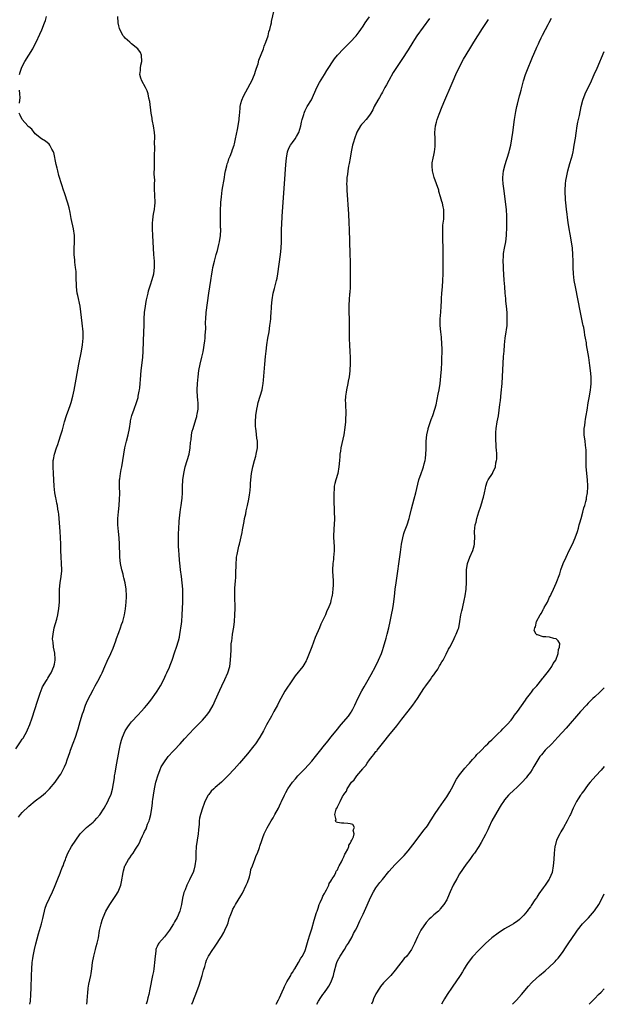
# Model space of a CAD drawing. Units: inches. Extents: x 2610000 to 2613000, y 1482000 to 1485000.
# Drawn here: x 2612818 to 2613000, y 1482000 to 1482306 of the extents above; entities that cross this region are included whole.
import ezdxf

# ---------------------------------------------------------------- set-up
doc = ezdxf.new("R2010")
doc.units = ezdxf.units.IN
doc.header["$MEASUREMENT"] = 0
doc.layers.add('LD26101482_10ft', color=71, linetype='Continuous')

msp = doc.modelspace()

# ---------------------------------------------------------------- linework, layer by layer
at = {"layer": 'LD26101482_10ft'}
for points, elevation in [([(2612821.4, 1482000), (2612821.51, 1482001), (2612821.7, 1482003), (2612821.79, 1482005), (2612821.92, 1482009), (2612822, 1482011), (2612822.12, 1482013), (2612822.28, 1482014.28), (2612822.35, 1482015), (2612822.77, 1482017), (2612823.25, 1482018.75), (2612824.07, 1482021.93), (2612824.94, 1482025.06), (2612825.36, 1482026.64), (2612825.57, 1482027.57), (2612825.92, 1482029), (2612826.17, 1482029.83), (2612826.58, 1482031), (2612827.45, 1482033), (2612828.37, 1482035), (2612829, 1482036.41), (2612829.44, 1482037.44), (2612830.04, 1482039), (2612830.77, 1482040.77), (2612830.89, 1482041.11), (2612831.46, 1482042.54), (2612831.68, 1482043), (2612832.06, 1482044.06), (2612832.42, 1482045), (2612832.6, 1482045.4), (2612833, 1482046.42), (2612833.21, 1482047), (2612834.33, 1482049), (2612835.66, 1482051), (2612837.03, 1482053), (2612839, 1482054.95), (2612841, 1482056.6), (2612841.43, 1482057), (2612842.19, 1482057.81), (2612843.1, 1482058.9), (2612844.47, 1482061), (2612845.57, 1482063), (2612846.04, 1482064.04), (2612846.5, 1482065), (2612846.65, 1482065.35), (2612847.09, 1482066.91), (2612847.65, 1482070.35), (2612847.73, 1482071), (2612847.87, 1482071.87), (2612848.23, 1482073.77), (2612849.14, 1482078.86), (2612849.59, 1482081), (2612849.88, 1482082.12), (2612850.17, 1482083), (2612851.03, 1482085), (2612851.78, 1482086.22), (2612852.35, 1482087), (2612853, 1482087.83), (2612855, 1482089.99), (2612855.99, 1482091), (2612857, 1482092.1), (2612857.75, 1482093), (2612859, 1482094.58), (2612860.76, 1482097), (2612861, 1482097.36), (2612862, 1482099), (2612863, 1482100.92), (2612863.6, 1482102.4), (2612863.92, 1482103), (2612864.74, 1482104.74), (2612865, 1482105.38), (2612865.61, 1482107), (2612866.48, 1482109.52), (2612867, 1482111), (2612867.58, 1482113), (2612867.86, 1482114.14), (2612868.02, 1482115), (2612868.2, 1482116.2), (2612868.36, 1482117), (2612868.44, 1482117.55), (2612868.6, 1482119), (2612868.75, 1482121), (2612868.95, 1482124.95), (2612868.98, 1482127), (2612868.92, 1482129), (2612868.76, 1482131), (2612868.51, 1482133), (2612868.24, 1482135), (2612868.13, 1482136.13), (2612867.91, 1482138.09), (2612867.81, 1482139.81), (2612867.67, 1482141), (2612867.57, 1482142.43), (2612867.55, 1482143), (2612867.55, 1482145), (2612867.61, 1482146.39), (2612867.7, 1482147.7), (2612867.82, 1482150.18), (2612868.05, 1482152.05), (2612868.1, 1482153), (2612868.19, 1482153.81), (2612868.38, 1482155), (2612868.6, 1482156.6), (2612868.72, 1482157.28), (2612868.83, 1482159), (2612868.87, 1482160.87), (2612868.96, 1482163), (2612869.2, 1482165), (2612869.69, 1482167), (2612870.31, 1482169), (2612870.85, 1482171), (2612871.2, 1482173), (2612871.36, 1482174.64), (2612871.48, 1482175.48), (2612871.66, 1482177), (2612871.88, 1482178.12), (2612872.11, 1482179), (2612873, 1482181.81), (2612873.27, 1482182.73), (2612873.33, 1482183), (2612873.38, 1482183.38), (2612873.65, 1482185), (2612873.65, 1482187), (2612873.62, 1482187.62), (2612873.48, 1482189), (2612873.43, 1482190.57), (2612873.43, 1482191), (2612873.53, 1482193), (2612873.65, 1482195), (2612873.9, 1482197), (2612874.36, 1482199), (2612874.88, 1482201.12), (2612875.22, 1482202.78), (2612875.8, 1482206.2), (2612875.88, 1482207), (2612875.91, 1482207.91), (2612876.01, 1482209), (2612876.04, 1482209.96), (2612876.03, 1482212.03), (2612876.04, 1482213), (2612876.2, 1482215), (2612877.04, 1482221), (2612877.66, 1482225), (2612877.94, 1482227), (2612878.15, 1482228.15), (2612878.27, 1482229), (2612878.75, 1482231), (2612879, 1482231.84), (2612879.31, 1482233), (2612879.71, 1482234.29), (2612880.12, 1482236.12), (2612880.36, 1482237), (2612880.64, 1482239), (2612880.71, 1482240.71), (2612880.7, 1482241), (2612880.68, 1482241.32), (2612880.61, 1482245), (2612880.63, 1482245.37), (2612880.65, 1482247), (2612880.73, 1482248.73), (2612880.79, 1482249.21), (2612880.93, 1482251), (2612881.2, 1482253), (2612881.88, 1482257), (2612882.03, 1482257.97), (2612882.24, 1482259), (2612882.65, 1482260.65), (2612882.76, 1482261.24), (2612883, 1482261.87), (2612883.26, 1482262.74), (2612883.65, 1482263.64), (2612884.15, 1482265), (2612884.36, 1482265.64), (2612884.89, 1482267), (2612885, 1482267.44), (2612885.33, 1482269), (2612885.9, 1482271.9), (2612886.14, 1482273), (2612886.46, 1482275), (2612886.6, 1482276.6), (2612886.61, 1482277), (2612886.79, 1482278.79), (2612886.79, 1482279), (2612887, 1482279.95), (2612887.29, 1482281), (2612887.77, 1482282.23), (2612889.87, 1482286.13), (2612890.37, 1482287), (2612891.25, 1482289), (2612891.65, 1482290.35), (2612891.89, 1482291), (2612892.31, 1482292.31), (2612892.6, 1482293.4), (2612893.97, 1482297), (2612894.23, 1482297.77), (2612894.75, 1482299), (2612895.42, 1482301), (2612895.72, 1482302.28), (2612895.98, 1482303), (2612896.33, 1482304.33), (2612896.46, 1482305), (2612896.54, 1482305.46), (2612897.67, 1482310.33)], 10430), ([(2612817.79, 1482058.21), (2612818.47, 1482059), (2612819, 1482059.58), (2612821, 1482061.58), (2612823, 1482063.25), (2612825, 1482064.71), (2612826.26, 1482065.74), (2612827.26, 1482066.74), (2612827.5, 1482067), (2612829.19, 1482069), (2612830.63, 1482071), (2612831, 1482071.58), (2612831.76, 1482073), (2612832.18, 1482073.82), (2612832.64, 1482075), (2612833, 1482075.97), (2612833.76, 1482078.24), (2612834, 1482079), (2612834.81, 1482081.19), (2612835.52, 1482083), (2612836.18, 1482085), (2612836.35, 1482085.65), (2612837, 1482087.9), (2612837.73, 1482090.27), (2612838, 1482091), (2612838.69, 1482093), (2612839, 1482093.73), (2612839.59, 1482095), (2612840.2, 1482096.2), (2612841, 1482097.72), (2612841.48, 1482098.52), (2612841.7, 1482099), (2612842.47, 1482100.47), (2612843.55, 1482102.45), (2612843.81, 1482103), (2612844.7, 1482105), (2612845.37, 1482106.63), (2612846.51, 1482109), (2612847.28, 1482110.72), (2612848.12, 1482113), (2612848.33, 1482113.67), (2612849, 1482115.59), (2612849.55, 1482117), (2612849.91, 1482118.09), (2612850.29, 1482119), (2612850.83, 1482121), (2612851.12, 1482122.88), (2612851.31, 1482125), (2612851.38, 1482126.62), (2612851.39, 1482127), (2612851.28, 1482129), (2612850.96, 1482131), (2612850.57, 1482132.57), (2612850.49, 1482133), (2612850.34, 1482133.66), (2612849.98, 1482135), (2612849.58, 1482137), (2612849.39, 1482139), (2612849.39, 1482139.39), (2612849.26, 1482143), (2612849.1, 1482145), (2612848.91, 1482147), (2612848.76, 1482149), (2612848.75, 1482151), (2612848.92, 1482153.08), (2612849.14, 1482155), (2612849.28, 1482157), (2612849.29, 1482158.71), (2612849.23, 1482161), (2612849.26, 1482163), (2612849.31, 1482163.31), (2612849.52, 1482165), (2612849.77, 1482166.23), (2612849.95, 1482167), (2612850.32, 1482169), (2612850.58, 1482171), (2612850.89, 1482173), (2612851.38, 1482175), (2612851.92, 1482177), (2612852.32, 1482179), (2612852.63, 1482181), (2612852.69, 1482181.31), (2612853.08, 1482183), (2612853.76, 1482185), (2612854.48, 1482187), (2612855, 1482188.65), (2612855.09, 1482189), (2612855.39, 1482190.61), (2612855.48, 1482191), (2612855.56, 1482191.56), (2612855.71, 1482193), (2612855.77, 1482194.23), (2612855.98, 1482197), (2612856.47, 1482201), (2612856.61, 1482203), (2612856.85, 1482209), (2612856.9, 1482211), (2612856.93, 1482213), (2612857.02, 1482215), (2612857.29, 1482217), (2612857.58, 1482218.42), (2612857.68, 1482219), (2612858.12, 1482221), (2612858.26, 1482221.74), (2612858.68, 1482223), (2612859, 1482223.93), (2612859.34, 1482225), (2612859.67, 1482226.33), (2612859.87, 1482227), (2612860.11, 1482229), (2612860.07, 1482231), (2612859.94, 1482233), (2612859.64, 1482239), (2612859.54, 1482241), (2612859.51, 1482242.49), (2612859.53, 1482243), (2612859.62, 1482243.62), (2612859.72, 1482245), (2612859.87, 1482246.13), (2612860.08, 1482247), (2612860.24, 1482248.24), (2612860.31, 1482249), (2612860.31, 1482249.69), (2612860.27, 1482251), (2612860.13, 1482253.87), (2612860.14, 1482255), (2612860.18, 1482256.18), (2612860.03, 1482257.97), (2612860.14, 1482260.14), (2612860.08, 1482261), (2612860.15, 1482263), (2612860.14, 1482264.14), (2612860.26, 1482265.74), (2612860.17, 1482268.17), (2612860.21, 1482269), (2612860.19, 1482269.81), (2612860.09, 1482271), (2612859.78, 1482273), (2612859.48, 1482274.52), (2612859.4, 1482275), (2612859.37, 1482275.37), (2612859.1, 1482277), (2612858.64, 1482280.64), (2612858.4, 1482281.6), (2612858.13, 1482283), (2612857.87, 1482283.87), (2612857.33, 1482285), (2612856.21, 1482287), (2612855.87, 1482287.87), (2612855.54, 1482289), (2612855.75, 1482290.25), (2612855.74, 1482291), (2612855.85, 1482291.85), (2612856.16, 1482293), (2612856.09, 1482295), (2612855.81, 1482295.81), (2612854.93, 1482297), (2612853, 1482298.57), (2612852.42, 1482299), (2612851.69, 1482299.69), (2612851, 1482300.28), (2612850.65, 1482300.65), (2612850.38, 1482301), (2612849.33, 1482303), (2612849.25, 1482303.25), (2612849, 1482304.13), (2612848.79, 1482305), (2612848.68, 1482307)], 10440), ([(2612818.11, 1482289), (2612818.33, 1482289.67), (2612818.78, 1482291), (2612819, 1482291.43), (2612819.82, 1482293), (2612822.27, 1482297), (2612822.53, 1482297.47), (2612823.32, 1482299), (2612824.5, 1482301.5), (2612825.11, 1482302.89), (2612825.9, 1482305), (2612826.19, 1482305.81), (2612826.58, 1482307)], 10450), ([(2612839.1, 1482000), (2612839.22, 1482001), (2612839.33, 1482002.67), (2612839.42, 1482003.42), (2612839.51, 1482005), (2612839.69, 1482006.31), (2612840.32, 1482009), (2612840.43, 1482009.57), (2612840.65, 1482011), (2612840.86, 1482013), (2612841.21, 1482015), (2612841.76, 1482017), (2612842, 1482018), (2612842.31, 1482019), (2612842.66, 1482020.66), (2612843.06, 1482022.94), (2612843.49, 1482025), (2612843.81, 1482026.19), (2612844.11, 1482027), (2612845.01, 1482029), (2612846.22, 1482031), (2612848.14, 1482033.86), (2612848.8, 1482035), (2612849, 1482035.44), (2612849.62, 1482037), (2612849.9, 1482038.1), (2612850.39, 1482041), (2612850.49, 1482041.51), (2612850.93, 1482043), (2612851, 1482043.17), (2612852, 1482045), (2612852.44, 1482045.56), (2612853, 1482046.38), (2612853.49, 1482047), (2612854.26, 1482048.26), (2612854.87, 1482049.13), (2612855, 1482049.44), (2612855.58, 1482050.42), (2612855.8, 1482051), (2612856.39, 1482052.39), (2612856.8, 1482053.2), (2612857, 1482053.69), (2612857.48, 1482054.52), (2612857.99, 1482055.99), (2612858.44, 1482057), (2612858.6, 1482057.4), (2612858.96, 1482059), (2612859.3, 1482061), (2612859.51, 1482062.49), (2612859.54, 1482063), (2612859.61, 1482063.61), (2612859.81, 1482065), (2612860.15, 1482067), (2612860.57, 1482069), (2612860.65, 1482069.35), (2612861.11, 1482071), (2612861.9, 1482073), (2612862.24, 1482073.76), (2612863, 1482075.08), (2612864.39, 1482077), (2612864.66, 1482077.34), (2612865.64, 1482078.36), (2612866.27, 1482079), (2612868.12, 1482081), (2612869.46, 1482082.54), (2612871, 1482084.21), (2612872.36, 1482085.64), (2612875, 1482088.28), (2612875.69, 1482089), (2612876.28, 1482089.72), (2612877, 1482090.65), (2612877.25, 1482091), (2612878.33, 1482093), (2612879, 1482094.42), (2612880.4, 1482097.6), (2612881.04, 1482098.96), (2612882.01, 1482101), (2612882.9, 1482103), (2612883.5, 1482105), (2612883.78, 1482107), (2612883.93, 1482110.07), (2612883.94, 1482111), (2612884.01, 1482112.01), (2612884.12, 1482113), (2612884.26, 1482113.75), (2612884.41, 1482115), (2612884.77, 1482117.23), (2612884.98, 1482119), (2612885.13, 1482121), (2612885.18, 1482123), (2612885.07, 1482127), (2612885.11, 1482129), (2612885.22, 1482130.78), (2612885.28, 1482131.28), (2612885.39, 1482133), (2612885.45, 1482133.45), (2612885.46, 1482135), (2612885.52, 1482135.52), (2612885.48, 1482137), (2612885.59, 1482138.41), (2612885.66, 1482139), (2612885.79, 1482139.79), (2612886.39, 1482142.39), (2612886.58, 1482143), (2612887.38, 1482146.62), (2612887.5, 1482147.5), (2612887.96, 1482150.04), (2612888.15, 1482151), (2612888.48, 1482152.48), (2612888.62, 1482153.38), (2612889.02, 1482155.02), (2612889.41, 1482157), (2612889.62, 1482158.38), (2612889.74, 1482159), (2612889.85, 1482159.85), (2612889.96, 1482161), (2612890.02, 1482161.98), (2612890.33, 1482165), (2612890.68, 1482167), (2612891.21, 1482169), (2612891.62, 1482170.38), (2612891.77, 1482171), (2612892.14, 1482173), (2612892.14, 1482175), (2612891.98, 1482175.98), (2612891.71, 1482178.29), (2612891.6, 1482179), (2612891.57, 1482179.57), (2612891.55, 1482181), (2612891.67, 1482183), (2612891.94, 1482185), (2612892.11, 1482185.89), (2612892.39, 1482187), (2612893.02, 1482189), (2612893.59, 1482191), (2612893.69, 1482191.69), (2612893.94, 1482193), (2612894.05, 1482193.95), (2612894.43, 1482199), (2612894.64, 1482201.36), (2612894.82, 1482203), (2612895.09, 1482205), (2612895.4, 1482207), (2612895.73, 1482209), (2612896.03, 1482211), (2612896.18, 1482212.18), (2612896.26, 1482213), (2612896.29, 1482213.71), (2612896.41, 1482215), (2612896.52, 1482216.52), (2612896.53, 1482217), (2612896.7, 1482219), (2612897.05, 1482221), (2612897.48, 1482222.52), (2612897.74, 1482223.74), (2612898.09, 1482225), (2612898.26, 1482225.74), (2612898.46, 1482227), (2612899.3, 1482233), (2612899.5, 1482235), (2612899.6, 1482237), (2612899.6, 1482238.4), (2612899.66, 1482239.66), (2612899.64, 1482241), (2612899.67, 1482242.33), (2612899.81, 1482245), (2612900.55, 1482255), (2612900.94, 1482261), (2612901.12, 1482263), (2612901.52, 1482265), (2612901.92, 1482266.08), (2612902.42, 1482267), (2612903, 1482267.84), (2612903.83, 1482269), (2612904.29, 1482269.71), (2612904.97, 1482271), (2612905.6, 1482273), (2612905.84, 1482274.16), (2612906.07, 1482275), (2612906.53, 1482276.53), (2612906.64, 1482277), (2612906.74, 1482277.26), (2612907, 1482277.77), (2612907.38, 1482278.62), (2612907.61, 1482279), (2612908.92, 1482281.08), (2612910.64, 1482285), (2612911.47, 1482286.53), (2612913, 1482289.03), (2612913.74, 1482290.26), (2612916.11, 1482293.89), (2612917.01, 1482295), (2612918.88, 1482297), (2612919.95, 1482298.05), (2612921, 1482299.01), (2612922.81, 1482301), (2612923.73, 1482302.27), (2612924.31, 1482303), (2612925, 1482304.05), (2612925.65, 1482305), (2612926.18, 1482305.82), (2612927, 1482306.96)], 10420), ([(2612945.6, 1482306.4), (2612941.74, 1482301), (2612941, 1482299.82), (2612940.46, 1482299), (2612939, 1482296.64), (2612937, 1482293.61), (2612935.14, 1482290.86), (2612934.38, 1482289.61), (2612933, 1482287.12), (2612932.23, 1482285.77), (2612931.78, 1482285), (2612931, 1482283.55), (2612930.66, 1482283), (2612930.11, 1482281.89), (2612929.55, 1482281), (2612928.48, 1482279), (2612928.01, 1482277.99), (2612927.43, 1482277), (2612927, 1482276.38), (2612925.96, 1482275), (2612925, 1482273.99), (2612924.54, 1482273.46), (2612924.19, 1482273), (2612923, 1482271.02), (2612922.27, 1482269), (2612921.99, 1482267.99), (2612921.71, 1482267), (2612921.28, 1482265), (2612920.92, 1482263), (2612920.65, 1482261.35), (2612920.49, 1482260.49), (2612920.25, 1482259), (2612920.13, 1482257.87), (2612919.97, 1482257), (2612919.88, 1482255.88), (2612919.85, 1482255), (2612919.89, 1482254.11), (2612919.92, 1482253), (2612920.44, 1482245.56), (2612920.59, 1482243), (2612920.68, 1482240.68), (2612920.71, 1482237.29), (2612920.88, 1482233), (2612920.93, 1482231), (2612920.98, 1482227), (2612920.98, 1482225.02), (2612920.94, 1482223), (2612920.84, 1482221.16), (2612920.77, 1482220.77), (2612920.61, 1482219), (2612920.54, 1482217.45), (2612920.51, 1482217), (2612920.59, 1482215), (2612920.69, 1482213), (2612920.7, 1482211), (2612920.66, 1482209), (2612920.67, 1482207), (2612920.74, 1482204.74), (2612920.85, 1482203), (2612920.96, 1482200.96), (2612920.96, 1482199), (2612920.85, 1482197.15), (2612920.85, 1482196.85), (2612920.61, 1482195), (2612920.3, 1482193.7), (2612920.2, 1482193), (2612919.79, 1482191), (2612919.73, 1482190.27), (2612919.53, 1482189), (2612919.44, 1482187.44), (2612919.47, 1482187), (2612919.52, 1482186.48), (2612919.58, 1482183.58), (2612919.6, 1482183), (2612919.56, 1482182.44), (2612919.49, 1482181), (2612919.31, 1482179.31), (2612918.95, 1482177), (2612918.08, 1482173), (2612917.93, 1482171.93), (2612917.78, 1482171), (2612917.71, 1482170.29), (2612917.65, 1482169), (2612917.49, 1482167), (2612917.11, 1482165), (2612916.51, 1482163), (2612916.18, 1482161.82), (2612916.04, 1482161), (2612915.99, 1482159.99), (2612915.87, 1482159), (2612915.85, 1482158.15), (2612915.87, 1482157), (2612916.02, 1482153), (2612916.08, 1482151), (2612916, 1482149), (2612915.93, 1482147.93), (2612915.85, 1482147), (2612915.8, 1482146.2), (2612915.82, 1482145), (2612915.89, 1482143.89), (2612915.94, 1482142.06), (2612915.95, 1482141), (2612915.84, 1482139.84), (2612915.83, 1482139), (2612915.78, 1482138.22), (2612915.6, 1482137), (2612915.49, 1482135), (2612915.51, 1482134.49), (2612915.71, 1482131.71), (2612915.71, 1482131), (2612915.66, 1482130.34), (2612915.6, 1482129), (2612915.32, 1482127), (2612915.25, 1482126.75), (2612915, 1482125.48), (2612914.82, 1482124.82), (2612914.12, 1482123), (2612913.73, 1482122.27), (2612913.25, 1482121), (2612913, 1482120.44), (2612911.85, 1482118.15), (2612911.39, 1482117), (2612910.04, 1482113.96), (2612909, 1482111.06), (2612908.22, 1482109), (2612907.41, 1482107), (2612907.28, 1482106.72), (2612906.54, 1482105.46), (2612906.24, 1482105), (2612903.87, 1482102.13), (2612903, 1482100.86), (2612900.7, 1482097.3), (2612899.36, 1482095), (2612899, 1482094.33), (2612898.33, 1482093), (2612897.27, 1482091), (2612896.47, 1482089.53), (2612895, 1482086.87), (2612894.05, 1482085), (2612892.92, 1482083), (2612891.53, 1482081), (2612891, 1482080.3), (2612889, 1482077.83), (2612886.56, 1482075), (2612884.87, 1482073.13), (2612883, 1482071.11), (2612881.96, 1482070.04), (2612880.93, 1482069.07), (2612879, 1482067.42), (2612878.54, 1482067), (2612877.79, 1482066.21), (2612877, 1482065.24), (2612876.84, 1482065), (2612875.8, 1482063), (2612875.56, 1482062.44), (2612875, 1482060.99), (2612874.4, 1482059), (2612874.14, 1482057.86), (2612874, 1482057), (2612873.96, 1482055.96), (2612873.81, 1482054.19), (2612873.75, 1482053), (2612873.13, 1482049), (2612872.99, 1482047), (2612872.93, 1482045.07), (2612872.67, 1482043), (2612872.34, 1482041.66), (2612872.11, 1482041), (2612871.16, 1482039), (2612871, 1482038.71), (2612870.14, 1482037), (2612869.61, 1482035.61), (2612869.35, 1482035), (2612869.27, 1482034.73), (2612868.84, 1482033), (2612868.49, 1482031), (2612868.24, 1482029.76), (2612868.04, 1482029), (2612867.19, 1482027), (2612866.35, 1482025.65), (2612866.03, 1482025), (2612864.82, 1482023), (2612863.23, 1482021), (2612861.49, 1482019), (2612861.3, 1482018.7), (2612861, 1482017.98), (2612860.67, 1482017.33), (2612860.57, 1482017), (2612860.53, 1482016.53), (2612860.28, 1482015), (2612860.15, 1482013), (2612860, 1482012), (2612859.89, 1482011), (2612859.77, 1482010.23), (2612859.52, 1482009), (2612858.72, 1482004.72), (2612858.32, 1482003), (2612858.03, 1482001.97), (2612857.81, 1482001), (2612857.52, 1482000)], 10410), ([(2612871.77, 1482000), (2612872.12, 1482001), (2612872.39, 1482001.61), (2612873, 1482003.2), (2612874.02, 1482005.98), (2612874.98, 1482008.98), (2612875.39, 1482010.61), (2612875.76, 1482011.76), (2612876.06, 1482013), (2612876.3, 1482013.7), (2612876.95, 1482015), (2612878.21, 1482017), (2612878.53, 1482017.47), (2612879, 1482018.05), (2612881, 1482021.05), (2612881.65, 1482022.35), (2612882.01, 1482023), (2612882.8, 1482024.8), (2612883, 1482025.37), (2612883.37, 1482026.63), (2612883.88, 1482027.88), (2612884.24, 1482029), (2612884.46, 1482029.54), (2612885, 1482030.45), (2612885.3, 1482031), (2612887, 1482033.69), (2612887.45, 1482034.55), (2612888.67, 1482037), (2612889, 1482037.82), (2612889.64, 1482039.64), (2612889.98, 1482041), (2612890.12, 1482041.88), (2612890.59, 1482043), (2612891, 1482044.15), (2612891.36, 1482045), (2612891.76, 1482046.24), (2612892.13, 1482047), (2612892.76, 1482048.76), (2612892.87, 1482049.13), (2612893, 1482049.48), (2612893.35, 1482050.65), (2612893.82, 1482051.82), (2612894.25, 1482053), (2612895, 1482054.48), (2612895.16, 1482054.84), (2612896.41, 1482057), (2612897, 1482057.98), (2612897.58, 1482059), (2612898.65, 1482061), (2612899, 1482061.72), (2612899.4, 1482062.6), (2612899.62, 1482063), (2612900.56, 1482065), (2612901, 1482065.86), (2612901.63, 1482067), (2612903, 1482069.03), (2612903.93, 1482070.07), (2612904.73, 1482071), (2612905, 1482071.3), (2612906.84, 1482073.16), (2612909, 1482075.56), (2612910.18, 1482077), (2612911.42, 1482078.58), (2612913, 1482080.58), (2612914.1, 1482081.9), (2612914.96, 1482083), (2612916.57, 1482085), (2612918.22, 1482087), (2612920.43, 1482089.57), (2612921.24, 1482090.76), (2612921.38, 1482091), (2612921.76, 1482091.76), (2612922.41, 1482093), (2612923.36, 1482095), (2612924.57, 1482097.43), (2612925.29, 1482098.71), (2612926.15, 1482100.15), (2612927.51, 1482102.49), (2612928.86, 1482105), (2612929.81, 1482107), (2612930.66, 1482109), (2612931, 1482109.92), (2612931.37, 1482111), (2612932.16, 1482113.84), (2612932.45, 1482115), (2612932.98, 1482117.02), (2612933.45, 1482119), (2612933.85, 1482121), (2612934.19, 1482123), (2612934.41, 1482124.41), (2612934.72, 1482126.72), (2612934.98, 1482129.02), (2612935.24, 1482131), (2612936.57, 1482140.57), (2612936.92, 1482143), (2612937.3, 1482145), (2612937.67, 1482146.33), (2612937.89, 1482147), (2612938.66, 1482149), (2612939.33, 1482151), (2612939.45, 1482151.45), (2612940.04, 1482153.96), (2612940.91, 1482157.09), (2612941.41, 1482159), (2612942.37, 1482163), (2612943, 1482165), (2612943.55, 1482166.45), (2612943.74, 1482167), (2612943.99, 1482167.99), (2612944.3, 1482169), (2612944.38, 1482169.62), (2612944.52, 1482171), (2612944.56, 1482172.56), (2612944.56, 1482173.44), (2612944.6, 1482175), (2612944.81, 1482177), (2612945.2, 1482178.8), (2612945.25, 1482179), (2612946.19, 1482181.81), (2612946.65, 1482183), (2612947.29, 1482185), (2612947.66, 1482186.34), (2612948.01, 1482188.01), (2612948.37, 1482189.63), (2612948.64, 1482191), (2612948.95, 1482193), (2612949.18, 1482195.18), (2612949.36, 1482197.36), (2612949.48, 1482199.48), (2612949.52, 1482201), (2612949.53, 1482202.47), (2612949.56, 1482203.56), (2612949.51, 1482205.51), (2612949.4, 1482207), (2612949.37, 1482207.37), (2612949.16, 1482209), (2612948.95, 1482211), (2612948.95, 1482213), (2612949.11, 1482215.11), (2612949.29, 1482217), (2612949.41, 1482218.59), (2612949.42, 1482219.42), (2612949.51, 1482221), (2612949.64, 1482223), (2612949.8, 1482225), (2612949.91, 1482227), (2612949.93, 1482229), (2612949.91, 1482233), (2612949.87, 1482235.87), (2612949.83, 1482237), (2612949.83, 1482237.83), (2612949.77, 1482239), (2612949.82, 1482239.82), (2612949.77, 1482241), (2612949.81, 1482242.19), (2612950.06, 1482244.06), (2612950.11, 1482245), (2612950.05, 1482247), (2612949.85, 1482247.85), (2612949.65, 1482249), (2612949.49, 1482249.49), (2612949.1, 1482251), (2612948.59, 1482252.59), (2612948.49, 1482253), (2612947.83, 1482255), (2612947.13, 1482257), (2612946.61, 1482259), (2612946.51, 1482260.51), (2612946.46, 1482261), (2612946.51, 1482261.49), (2612946.75, 1482263), (2612947, 1482263.95), (2612947.23, 1482265), (2612947.42, 1482266.58), (2612947.44, 1482267), (2612947.41, 1482267.41), (2612947.38, 1482269), (2612947.29, 1482271), (2612947.49, 1482273), (2612947.84, 1482274.16), (2612948.06, 1482275), (2612948.66, 1482276.66), (2612949.56, 1482279), (2612950.38, 1482281), (2612952.4, 1482285.6), (2612952.98, 1482287), (2612953.87, 1482289), (2612955, 1482291.33), (2612956.24, 1482293.76), (2612957, 1482295.09), (2612958.48, 1482297.52), (2612959.4, 1482299), (2612960.65, 1482301), (2612961.58, 1482302.42), (2612961.94, 1482303), (2612963.94, 1482306.06)], 10400), ([(2612897.96, 1482000), (2612898.63, 1482001.37), (2612899, 1482002.05), (2612899.85, 1482003.85), (2612900.33, 1482005), (2612900.51, 1482005.49), (2612901.31, 1482007), (2612901.79, 1482007.79), (2612902.49, 1482009), (2612902.66, 1482009.34), (2612903, 1482009.85), (2612903.42, 1482010.58), (2612903.74, 1482011), (2612904.95, 1482012.95), (2612905.67, 1482014.33), (2612906.16, 1482015), (2612907, 1482016.75), (2612907.09, 1482017), (2612907.54, 1482018.46), (2612907.91, 1482019.91), (2612908.41, 1482021.59), (2612909, 1482023.49), (2612909.8, 1482026.2), (2612910.54, 1482028.55), (2612910.67, 1482029), (2612911, 1482029.89), (2612911.37, 1482031), (2612911.68, 1482031.68), (2612912.21, 1482033), (2612912.43, 1482033.57), (2612913, 1482034.47), (2612913.17, 1482034.83), (2612913.62, 1482035.62), (2612914.31, 1482037), (2612914.47, 1482037.53), (2612915, 1482038.27), (2612915.24, 1482038.76), (2612915.42, 1482039), (2612916.06, 1482040.06), (2612916.54, 1482041), (2612916.64, 1482041.36), (2612917, 1482041.82), (2612917.36, 1482042.64), (2612917.58, 1482043), (2612918.24, 1482044.24), (2612918.56, 1482045), (2612919, 1482045.84), (2612919.33, 1482046.67), (2612919.55, 1482047), (2612920.25, 1482048.25), (2612920.54, 1482049), (2612920.57, 1482049.43), (2612921, 1482049.97), (2612921.27, 1482050.73), (2612921.49, 1482051), (2612922.01, 1482052.01), (2612922.21, 1482053), (2612921.89, 1482054.11), (2612922.31, 1482055), (2612921.84, 1482055.84), (2612921, 1482056.07), (2612920.22, 1482056.22), (2612919, 1482056.27), (2612918.26, 1482056.26), (2612917, 1482056.55), (2612916.62, 1482056.62), (2612916.42, 1482057), (2612916.64, 1482057.36), (2612916.23, 1482059), (2612916.65, 1482060.65), (2612916.83, 1482061), (2612916.91, 1482061.09), (2612917, 1482061.33), (2612917.83, 1482063), (2612918.62, 1482064.62), (2612918.85, 1482065), (2612918.92, 1482065.08), (2612919, 1482065.23), (2612919.8, 1482066.2), (2612920.07, 1482067), (2612921.42, 1482069), (2612922.23, 1482069.77), (2612923.01, 1482071), (2612924.86, 1482073.14), (2612925, 1482073.36), (2612925.79, 1482074.21), (2612926.26, 1482075), (2612927, 1482076.03), (2612927.76, 1482077), (2612928.35, 1482077.65), (2612929, 1482078.55), (2612929.22, 1482078.78), (2612929.37, 1482079), (2612931, 1482081.06), (2612931.89, 1482082.11), (2612932.56, 1482083), (2612933, 1482083.5), (2612935.47, 1482086.53), (2612935.8, 1482087), (2612937, 1482088.61), (2612939, 1482091.12), (2612940.45, 1482093), (2612941.88, 1482095), (2612943.19, 1482097), (2612943.87, 1482098.13), (2612944.52, 1482099), (2612945.98, 1482101), (2612946.37, 1482101.63), (2612947, 1482102.4), (2612947.24, 1482102.76), (2612947.41, 1482103), (2612948.19, 1482104.19), (2612948.69, 1482105), (2612948.79, 1482105.21), (2612949, 1482105.53), (2612949.51, 1482106.49), (2612949.86, 1482107), (2612950.86, 1482108.86), (2612951.57, 1482110.43), (2612951.92, 1482111), (2612952.96, 1482112.96), (2612953.6, 1482114.4), (2612953.97, 1482115), (2612954.56, 1482116.56), (2612954.71, 1482117), (2612955.12, 1482119), (2612955.43, 1482121), (2612955.72, 1482122.28), (2612955.85, 1482123), (2612956.09, 1482124.09), (2612956.34, 1482125), (2612956.46, 1482125.54), (2612956.74, 1482127), (2612957.02, 1482129), (2612957.18, 1482131.17), (2612957.17, 1482135), (2612957.45, 1482137), (2612958.17, 1482139), (2612959.08, 1482141), (2612959.54, 1482142.46), (2612959.61, 1482143), (2612959.6, 1482143.6), (2612959.69, 1482145), (2612959.68, 1482147), (2612959.86, 1482149), (2612960.1, 1482149.9), (2612960.35, 1482151), (2612961, 1482153.07), (2612961.51, 1482154.49), (2612961.9, 1482155.9), (2612962.23, 1482157), (2612962.39, 1482157.61), (2612962.71, 1482159), (2612963, 1482160.45), (2612963.15, 1482161), (2612963.6, 1482162.4), (2612963.9, 1482163), (2612965.21, 1482165), (2612965.33, 1482165.33), (2612966.17, 1482167), (2612966.28, 1482168.28), (2612966.5, 1482169), (2612966.57, 1482169.43), (2612966.53, 1482171), (2612966.43, 1482172.43), (2612966.42, 1482173), (2612966.34, 1482174.34), (2612966.28, 1482175), (2612966.29, 1482176.29), (2612966.24, 1482177), (2612966.28, 1482177.72), (2612966.41, 1482179), (2612966.72, 1482181), (2612967.05, 1482182.95), (2612967.56, 1482186.44), (2612967.68, 1482187.68), (2612967.95, 1482190.04), (2612968.22, 1482193), (2612968.7, 1482201.3), (2612968.81, 1482203), (2612968.96, 1482205), (2612969.2, 1482207), (2612969.52, 1482209), (2612969.58, 1482209.58), (2612969.76, 1482211), (2612969.77, 1482211.77), (2612969.84, 1482213), (2612969.81, 1482214.19), (2612969.77, 1482215), (2612969.59, 1482217), (2612969.42, 1482218.58), (2612969.36, 1482219.36), (2612969.19, 1482221), (2612969.03, 1482223.03), (2612968.9, 1482225.1), (2612968.63, 1482228.63), (2612968.61, 1482229.39), (2612968.54, 1482231), (2612968.62, 1482232.62), (2612968.62, 1482233), (2612968.65, 1482233.35), (2612968.93, 1482235), (2612969.35, 1482237), (2612969.61, 1482239), (2612969.62, 1482239.62), (2612969.68, 1482241), (2612969.7, 1482242.3), (2612969.67, 1482243.67), (2612969.66, 1482245), (2612969.53, 1482247), (2612969.11, 1482251.11), (2612968.88, 1482252.88), (2612968.59, 1482255), (2612968.48, 1482256.48), (2612968.43, 1482257), (2612968.6, 1482259), (2612969.14, 1482261), (2612969.63, 1482262.37), (2612969.84, 1482263), (2612970.44, 1482265), (2612970.55, 1482265.45), (2612970.9, 1482267), (2612971.26, 1482269), (2612971.57, 1482271), (2612972.12, 1482275), (2612972.52, 1482277.48), (2612972.82, 1482279), (2612973, 1482279.8), (2612973.64, 1482282.36), (2612973.83, 1482283), (2612974.13, 1482284.13), (2612974.34, 1482285), (2612974.87, 1482287), (2612975.52, 1482289), (2612975.93, 1482290.07), (2612977.66, 1482294.34), (2612978.79, 1482297), (2612979, 1482297.49), (2612979.49, 1482298.51), (2612979.7, 1482299), (2612980.37, 1482300.37), (2612980.7, 1482301), (2612980.82, 1482301.18), (2612981.76, 1482303), (2612982.54, 1482304.54), (2612982.86, 1482305.14), (2612983.53, 1482306.47)], 10390), ([(2612910.6, 1482000), (2612911.07, 1482001), (2612911.85, 1482002.15), (2612912.5, 1482003), (2612913, 1482003.62), (2612913.96, 1482005), (2612914.37, 1482005.63), (2612915.06, 1482006.94), (2612915.76, 1482009), (2612915.98, 1482010.02), (2612916.73, 1482012.73), (2612916.79, 1482013), (2612917, 1482013.5), (2612917.81, 1482015), (2612919.16, 1482017), (2612919.86, 1482018.14), (2612920.43, 1482019), (2612921.58, 1482021), (2612922.04, 1482021.96), (2612922.62, 1482023), (2612923, 1482023.8), (2612924.01, 1482025.99), (2612925, 1482027.98), (2612925.85, 1482029.85), (2612927, 1482032.44), (2612927.81, 1482034.19), (2612928.26, 1482035), (2612929, 1482036.17), (2612929.58, 1482037), (2612930.19, 1482037.81), (2612931, 1482038.82), (2612933, 1482041.26), (2612935, 1482043.49), (2612937.71, 1482046.29), (2612939, 1482047.73), (2612940.46, 1482049.54), (2612943.05, 1482053), (2612943.92, 1482054.08), (2612944.62, 1482055), (2612945, 1482055.51), (2612946, 1482057), (2612946.39, 1482057.61), (2612947.22, 1482059), (2612948.55, 1482061), (2612949.99, 1482063), (2612951, 1482064.49), (2612951.95, 1482066.05), (2612953, 1482067.95), (2612953.55, 1482069), (2612954.07, 1482069.93), (2612954.76, 1482071), (2612955, 1482071.34), (2612956.58, 1482073.42), (2612957.53, 1482074.47), (2612958.04, 1482075), (2612959, 1482076.05), (2612959.91, 1482077), (2612960.4, 1482077.6), (2612961.38, 1482078.62), (2612961.77, 1482079), (2612963, 1482080.3), (2612963.75, 1482081), (2612964.36, 1482081.64), (2612965, 1482082.19), (2612967, 1482084.12), (2612967.88, 1482085), (2612968.41, 1482085.59), (2612969, 1482086.11), (2612969.42, 1482086.58), (2612969.84, 1482087), (2612971, 1482088.35), (2612971.51, 1482089), (2612972.11, 1482089.89), (2612973, 1482091.05), (2612975.44, 1482094.56), (2612975.81, 1482095), (2612977, 1482096.57), (2612977.35, 1482097), (2612978.01, 1482097.99), (2612978.98, 1482099), (2612980.59, 1482101), (2612980.73, 1482101.27), (2612981, 1482101.51), (2612982.26, 1482103), (2612983, 1482103.97), (2612983.72, 1482105), (2612984.08, 1482105.92), (2612984.89, 1482107), (2612985.66, 1482109), (2612985.71, 1482110.29), (2612986.05, 1482111), (2612986.12, 1482112.12), (2612985.6, 1482113), (2612985, 1482113.61), (2612984.31, 1482113.69), (2612983, 1482114.07), (2612981.79, 1482114.21), (2612981, 1482114.25), (2612979.17, 1482114.83), (2612979, 1482114.85), (2612978.83, 1482115), (2612978.2, 1482116.2), (2612978.37, 1482117), (2612978.65, 1482117.35), (2612978.9, 1482119), (2612980, 1482121), (2612980.48, 1482121.52), (2612981, 1482122.72), (2612981.13, 1482122.87), (2612981.16, 1482123), (2612981.29, 1482123.29), (2612982.3, 1482125), (2612983, 1482126.53), (2612983.18, 1482126.82), (2612983.24, 1482127), (2612983.43, 1482127.43), (2612984.22, 1482129), (2612985.07, 1482130.93), (2612986.16, 1482133.84), (2612986.5, 1482135), (2612987.23, 1482137), (2612988.1, 1482139), (2612989.11, 1482141), (2612990.08, 1482143), (2612990.95, 1482145), (2612991.64, 1482147), (2612991.95, 1482147.95), (2612992.23, 1482149), (2612992.34, 1482149.66), (2612992.77, 1482151), (2612993.32, 1482153), (2612993.66, 1482154.34), (2612993.91, 1482155), (2612994.25, 1482156.25), (2612994.43, 1482157), (2612994.48, 1482157.52), (2612994.76, 1482159), (2612994.88, 1482160.88), (2612994.85, 1482161.15), (2612994.79, 1482163), (2612994.39, 1482167), (2612994.34, 1482168.34), (2612994.34, 1482169), (2612994.38, 1482171), (2612994.31, 1482172.31), (2612994.29, 1482173), (2612994.19, 1482173.81), (2612994, 1482175), (2612993.75, 1482177), (2612993.73, 1482178.27), (2612993.75, 1482179), (2612993.89, 1482179.89), (2612994, 1482181), (2612994.14, 1482181.86), (2612994.37, 1482183), (2612994.66, 1482184.66), (2612995.02, 1482186.98), (2612995.35, 1482189), (2612995.72, 1482191), (2612995.77, 1482191.77), (2612995.92, 1482193), (2612995.92, 1482194.08), (2612995.86, 1482195), (2612995.66, 1482197), (2612995.48, 1482198.52), (2612995.42, 1482199.42), (2612995.2, 1482201), (2612995, 1482202.21), (2612994.47, 1482205), (2612994.41, 1482205.59), (2612994.18, 1482207), (2612993.96, 1482207.96), (2612993.88, 1482209), (2612993.65, 1482210.35), (2612993.47, 1482211), (2612993.35, 1482211.35), (2612992.58, 1482215), (2612991.01, 1482223), (2612990.66, 1482225), (2612990.41, 1482227), (2612990.3, 1482229), (2612990.27, 1482231), (2612990.22, 1482233), (2612990.06, 1482235), (2612989.77, 1482237), (2612989.34, 1482239.34), (2612989.06, 1482241), (2612988.74, 1482243), (2612988.51, 1482244.51), (2612988.41, 1482245.6), (2612988.24, 1482247), (2612988.14, 1482248.14), (2612987.94, 1482250.06), (2612987.88, 1482251), (2612987.86, 1482251.86), (2612987.79, 1482253), (2612987.91, 1482255), (2612988.06, 1482256.06), (2612988.23, 1482257), (2612988.67, 1482259), (2612989.32, 1482261.32), (2612989.81, 1482263), (2612990.06, 1482264.06), (2612990.3, 1482265), (2612990.42, 1482265.58), (2612990.67, 1482267), (2612991, 1482269.24), (2612991.2, 1482270.8), (2612991.55, 1482273), (2612991.78, 1482274.22), (2612992.24, 1482276.24), (2612992.83, 1482279), (2612993.32, 1482281), (2612994.05, 1482283), (2612995, 1482284.99), (2612995.68, 1482286.32), (2612996.87, 1482289), (2612997.73, 1482291), (2613000, 1482296.12)], 10380), ([(2612818.09, 1482280.09), (2612818.25, 1482281), (2612818.3, 1482281.7), (2612818.24, 1482283), (2612818.1, 1482284.1)], 10450), ([(2612817, 1482079.45), (2612818.45, 1482081.55), (2612819, 1482082.38), (2612819.24, 1482082.76), (2612820.5, 1482085), (2612820.66, 1482085.34), (2612821.38, 1482087), (2612822.07, 1482089), (2612823.77, 1482094.23), (2612824.65, 1482097), (2612824.74, 1482097.26), (2612825.31, 1482098.69), (2612825.47, 1482099), (2612826.28, 1482100.28), (2612826.71, 1482101), (2612826.83, 1482101.17), (2612827, 1482101.38), (2612827.62, 1482102.38), (2612827.96, 1482103), (2612828.85, 1482105), (2612829, 1482105.7), (2612829.24, 1482107), (2612829.26, 1482107.26), (2612829.14, 1482109.14), (2612828.74, 1482111), (2612828.57, 1482112.57), (2612828.46, 1482113), (2612828.45, 1482113.55), (2612828.57, 1482115), (2612828.97, 1482117), (2612829.71, 1482119.71), (2612830.04, 1482121), (2612830.41, 1482123), (2612830.55, 1482125), (2612830.57, 1482126.57), (2612830.56, 1482127), (2612830.6, 1482128.6), (2612830.59, 1482129), (2612830.79, 1482131), (2612831.12, 1482133), (2612831.3, 1482134.7), (2612831.3, 1482135), (2612831.24, 1482137), (2612831.08, 1482139.08), (2612831.02, 1482141), (2612831.01, 1482142.99), (2612830.94, 1482145.06), (2612830.81, 1482147), (2612830.47, 1482151), (2612830.34, 1482152.34), (2612830.26, 1482153), (2612830.09, 1482153.91), (2612829.94, 1482155), (2612829.8, 1482155.8), (2612829.51, 1482157), (2612829.45, 1482157.45), (2612829.14, 1482159), (2612828.97, 1482161), (2612828.85, 1482163), (2612828.67, 1482165), (2612828.56, 1482167), (2612828.66, 1482169), (2612828.71, 1482169.29), (2612829.05, 1482171), (2612829.68, 1482173), (2612830.01, 1482174.01), (2612830.37, 1482175), (2612831, 1482176.95), (2612831.47, 1482178.53), (2612831.79, 1482179.79), (2612832.13, 1482181), (2612832.77, 1482183), (2612833.52, 1482185), (2612833.92, 1482186.08), (2612834.2, 1482187), (2612834.71, 1482189), (2612835.1, 1482190.9), (2612835.74, 1482194.26), (2612836.61, 1482199), (2612837.4, 1482203), (2612837.74, 1482205), (2612837.94, 1482207), (2612837.93, 1482209), (2612837.67, 1482211.67), (2612837.24, 1482215.24), (2612836.98, 1482217), (2612836.29, 1482220.29), (2612836.1, 1482221), (2612835.84, 1482223), (2612835.77, 1482226.23), (2612835.76, 1482227), (2612835.73, 1482227.73), (2612835.59, 1482229), (2612835.34, 1482230.66), (2612835.3, 1482231.3), (2612835.12, 1482233), (2612835.15, 1482234.85), (2612835.27, 1482237), (2612835.21, 1482239), (2612834.93, 1482241), (2612834.25, 1482244.25), (2612833.89, 1482246.11), (2612833.57, 1482247.57), (2612833.21, 1482249), (2612832.17, 1482252.17), (2612831.85, 1482253), (2612831.26, 1482254.74), (2612830.41, 1482257.59), (2612830.04, 1482259), (2612829.84, 1482259.84), (2612829.55, 1482261), (2612828.77, 1482264.77), (2612828.68, 1482265), (2612828.2, 1482265.8), (2612827.6, 1482267), (2612827.33, 1482267.33), (2612826.27, 1482268.27), (2612825, 1482268.97), (2612823, 1482270.59), (2612822.83, 1482270.83), (2612822.68, 1482271), (2612821.96, 1482271.96), (2612821, 1482272.73), (2612820.88, 1482272.88), (2612820.76, 1482273), (2612818.96, 1482275), (2612818.34, 1482276.34), (2612818.01, 1482277)], 10450), ([(2613000, 1482098.33), (2612998.65, 1482097), (2612997, 1482095.53), (2612996.44, 1482095), (2612995, 1482093.6), (2612994.43, 1482093), (2612992.63, 1482091), (2612988.14, 1482085.86), (2612985.57, 1482083), (2612983.63, 1482081), (2612981.65, 1482079), (2612980.42, 1482077.58), (2612979.98, 1482077), (2612979, 1482075.48), (2612978.71, 1482075), (2612978.09, 1482073.91), (2612977.53, 1482073), (2612977, 1482072.19), (2612976.16, 1482071), (2612975.65, 1482070.35), (2612974.42, 1482069), (2612973, 1482067.64), (2612971.62, 1482066.38), (2612970.61, 1482065.39), (2612970.24, 1482065), (2612969, 1482063.51), (2612968.61, 1482063), (2612967.96, 1482062.04), (2612967.29, 1482061), (2612966.11, 1482059), (2612965.05, 1482057), (2612964.09, 1482055), (2612963.75, 1482054.25), (2612963, 1482052.74), (2612961.69, 1482050.31), (2612960.94, 1482049.06), (2612959.62, 1482047), (2612959.37, 1482046.63), (2612959, 1482046.21), (2612958.13, 1482045), (2612957, 1482043.57), (2612955, 1482040.54), (2612954.09, 1482039), (2612953.04, 1482037), (2612952.1, 1482035), (2612951.8, 1482034.2), (2612951, 1482032.5), (2612950.05, 1482031), (2612949, 1482029.63), (2612948.7, 1482029.3), (2612948.41, 1482029), (2612947, 1482027.8), (2612946.17, 1482027), (2612945.52, 1482026.48), (2612944.56, 1482025.44), (2612942.95, 1482023), (2612941.86, 1482021), (2612941, 1482018.95), (2612940.04, 1482017), (2612938.56, 1482015), (2612937.8, 1482014.2), (2612935, 1482010.56), (2612933.62, 1482009), (2612933, 1482008.32), (2612931.35, 1482006.65), (2612930.44, 1482005.56), (2612930.06, 1482005), (2612929, 1482003.27), (2612928.86, 1482003), (2612928.27, 1482001.73), (2612927.99, 1482001), (2612927.64, 1482000)], 10370), ([(2613000, 1482073.95), (2612999, 1482072.76), (2612997.39, 1482071), (2612995.59, 1482069), (2612995, 1482068.29), (2612994.01, 1482067), (2612993.6, 1482066.4), (2612993, 1482065.62), (2612992.76, 1482065.24), (2612992.57, 1482065), (2612991.83, 1482063.83), (2612991.33, 1482063), (2612990.34, 1482061), (2612989.47, 1482059), (2612989.3, 1482058.7), (2612988.49, 1482057), (2612987.32, 1482055), (2612986.43, 1482053.57), (2612986.12, 1482053), (2612985.16, 1482051), (2612984.7, 1482049.3), (2612984.63, 1482049), (2612984.4, 1482047), (2612984.28, 1482045), (2612984.13, 1482043), (2612983.77, 1482041), (2612983, 1482039.07), (2612982.9, 1482038.9), (2612981.6, 1482037), (2612981, 1482036.16), (2612979.66, 1482034.34), (2612979, 1482033.28), (2612978.88, 1482033.12), (2612978.42, 1482032.42), (2612977.26, 1482030.74), (2612977, 1482030.32), (2612976.43, 1482029.57), (2612976.01, 1482029), (2612975, 1482027.72), (2612974.27, 1482027), (2612973.61, 1482026.39), (2612973, 1482025.87), (2612972.5, 1482025.5), (2612971.71, 1482025), (2612971, 1482024.57), (2612969, 1482023.42), (2612967, 1482022.14), (2612965, 1482020.66), (2612963.07, 1482018.93), (2612961, 1482016.85), (2612959, 1482014.79), (2612957.67, 1482013), (2612957, 1482012.01), (2612956.42, 1482011), (2612955.89, 1482010.11), (2612955.18, 1482009), (2612952.64, 1482005.36), (2612951.14, 1482003), (2612950.34, 1482001.66), (2612949.93, 1482001), (2612949.37, 1482000)], 10360), ([(2612971.49, 1482000), (2612972.41, 1482001), (2612972.68, 1482001.32), (2612974.2, 1482003), (2612976.39, 1482005.61), (2612977.35, 1482006.65), (2612977.69, 1482007), (2612979.89, 1482009), (2612980.51, 1482009.49), (2612981, 1482009.93), (2612981.6, 1482010.4), (2612983, 1482011.69), (2612984.38, 1482013), (2612984.69, 1482013.31), (2612985, 1482013.68), (2612985.65, 1482014.35), (2612987, 1482016.13), (2612988.18, 1482017.82), (2612989, 1482019.12), (2612991, 1482022.12), (2612991.62, 1482023), (2612993.24, 1482025), (2612995.09, 1482026.91), (2612996.94, 1482029.06), (2612998.25, 1482031), (2612999.35, 1482033), (2613000, 1482034.31)], 10350), ([(2612995.27, 1482000), (2612996.18, 1482001), (2612997, 1482001.84), (2612998.21, 1482003), (2612999, 1482003.79), (2613000, 1482004.83)], 10340)]:
    msp.add_lwpolyline(points, dxfattribs=dict(at, elevation=elevation))

doc.saveas('drawing.dxf')
